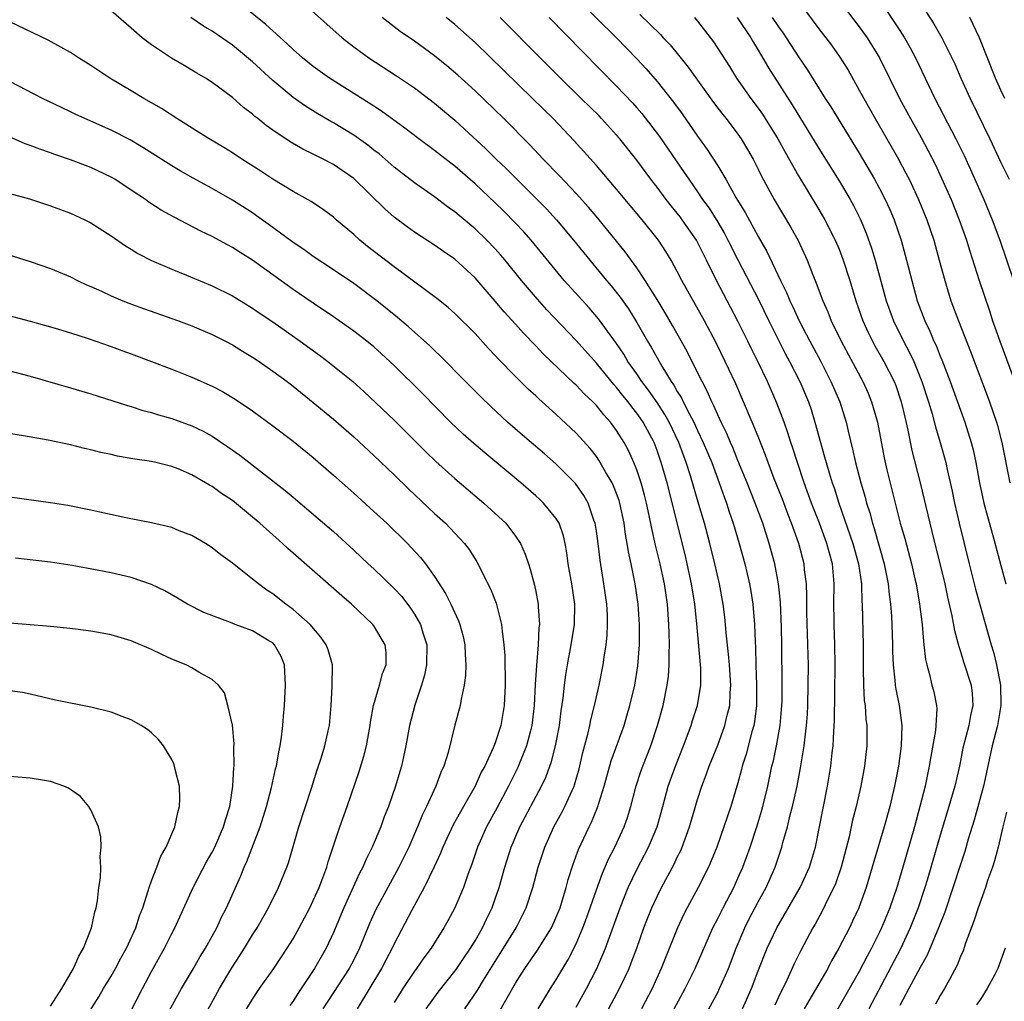
# Model space of a CAD drawing. Units: inches. Extents: x 2618439 to 2619000, y 1466131 to 1467000.
# Drawn here: x 2618798 to 2618895, y 1466640 to 1466737 of the extents above; entities that cross this region are included whole.
import ezdxf

# ---------------------------------------------------------------- set-up
doc = ezdxf.new("R2010")
doc.units = ezdxf.units.IN
doc.header["$MEASUREMENT"] = 0
doc.layers.add('LD26161464_2ft', color=22, linetype='Continuous')

msp = doc.modelspace()

# ---------------------------------------------------------------- linework, layer by layer
at = {"layer": 'LD26161464_2ft'}
for points, elevation in [([(2618852.966, 1466738.966), (2618857, 1466734.976), (2618859, 1466732.91), (2618859.914, 1466731.914), (2618861, 1466730.665), (2618862.625, 1466728.625), (2618863.467, 1466727.467), (2618865, 1466725.278), (2618865.96, 1466723.96), (2618867, 1466722.347), (2618867.792, 1466721), (2618868.788, 1466719.212), (2618869.707, 1466717.706), (2618871, 1466715.334), (2618871.855, 1466713.855), (2618873.219, 1466711), (2618873.808, 1466709.808), (2618874.124, 1466709), (2618874.412, 1466708.412), (2618875.057, 1466707), (2618876.1, 1466705), (2618877.114, 1466703.114), (2618878.198, 1466701), (2618879.068, 1466699), (2618879.698, 1466697), (2618879.892, 1466696.108), (2618880.331, 1466694.331), (2618880.623, 1466693), (2618881.158, 1466691), (2618881.576, 1466689.576), (2618881.719, 1466689), (2618882.03, 1466688.03), (2618882.301, 1466687), (2618882.478, 1466686.478), (2618883.453, 1466683), (2618883.846, 1466681), (2618883.945, 1466679.945), (2618884.082, 1466679), (2618884.181, 1466677.819), (2618884.224, 1466677), (2618884.293, 1466675), (2618884.295, 1466674.295), (2618884.336, 1466673), (2618884.508, 1466671.492), (2618884.538, 1466671), (2618884.598, 1466670.598), (2618884.94, 1466669), (2618885.212, 1466667), (2618885.147, 1466665), (2618884.873, 1466663), (2618884.482, 1466661), (2618884.011, 1466659), (2618883.468, 1466657), (2618882.421, 1466653.579), (2618881.665, 1466651), (2618880.957, 1466649), (2618880.335, 1466647.666), (2618880.016, 1466647), (2618878.985, 1466645), (2618878.256, 1466643.744), (2618877.87, 1466643), (2618876.348, 1466640.348), (2618875.555, 1466639)], 10302), ([(2618878.764, 1466739), (2618881, 1466736.074), (2618881.763, 1466735), (2618882.994, 1466732.994), (2618884.974, 1466729), (2618886.058, 1466727), (2618887.119, 1466725.119), (2618887.821, 1466723.821), (2618888.491, 1466722.492), (2618889.13, 1466721.13), (2618890.072, 1466719), (2618890.886, 1466717), (2618891.591, 1466715), (2618891.914, 1466713.913), (2618892.842, 1466711), (2618893.894, 1466707.894), (2618894.178, 1466707), (2618894.399, 1466706.399), (2618894.878, 1466705), (2618896.543, 1466700.542)], 10290), ([(2618855.133, 1466637), (2618857.292, 1466641), (2618858.228, 1466643), (2618858.448, 1466643.552), (2618858.983, 1466645), (2618859.698, 1466647), (2618860.061, 1466647.939), (2618860.496, 1466649), (2618861, 1466650.103), (2618861.445, 1466651), (2618862.683, 1466653.317), (2618863, 1466653.989), (2618863.341, 1466654.659), (2618863.485, 1466655), (2618864.217, 1466657), (2618865, 1466659.679), (2618865.427, 1466661), (2618865.866, 1466662.134), (2618866.163, 1466663), (2618867, 1466665.054), (2618867.716, 1466667), (2618867.911, 1466667.911), (2618868.192, 1466669), (2618868.238, 1466670.238), (2618868.305, 1466671), (2618868.169, 1466673), (2618868.076, 1466674.076), (2618867.841, 1466676.159), (2618867.782, 1466677), (2618867.709, 1466677.709), (2618867.548, 1466679), (2618867.176, 1466681), (2618866.711, 1466683), (2618866.21, 1466685), (2618865.673, 1466687), (2618865.141, 1466688.859), (2618864.321, 1466691.679), (2618863.891, 1466693), (2618863.635, 1466693.635), (2618863.14, 1466695), (2618862.183, 1466697), (2618861.769, 1466697.769), (2618861, 1466698.929), (2618860.159, 1466700.159), (2618859.507, 1466701), (2618859, 1466701.76), (2618858.119, 1466703), (2618857.706, 1466703.706), (2618857, 1466704.775), (2618855.223, 1466707.224), (2618854.285, 1466708.285), (2618851.82, 1466711), (2618848.544, 1466715), (2618847.818, 1466715.818), (2618847, 1466716.678), (2618845.842, 1466717.841), (2618845, 1466718.662), (2618843, 1466720.541), (2618841, 1466722.291), (2618840.595, 1466722.595), (2618839, 1466723.86), (2618837.451, 1466725), (2618836.062, 1466726.061), (2618833.745, 1466727.745), (2618833, 1466728.223), (2618832.539, 1466728.538), (2618828.615, 1466731), (2618827, 1466732.142), (2618825.923, 1466733), (2618825, 1466733.817), (2618824.404, 1466734.404), (2618823, 1466735.665), (2618822.312, 1466736.312), (2618820.086, 1466738.086)], 10314), ([(2618826.227, 1466738.227), (2618829.856, 1466735), (2618831, 1466734.098), (2618832.485, 1466733), (2618835.239, 1466731.239), (2618837, 1466730.058), (2618839, 1466728.53), (2618841, 1466726.846), (2618841.968, 1466725.968), (2618844.038, 1466724.038), (2618845.081, 1466723), (2618846.06, 1466722.06), (2618849, 1466719.147), (2618850.067, 1466718.067), (2618851.053, 1466717), (2618852.732, 1466715), (2618854.339, 1466713), (2618856.012, 1466711), (2618856.472, 1466710.472), (2618857.36, 1466709.359), (2618858.182, 1466708.182), (2618859, 1466706.848), (2618860.058, 1466705), (2618860.418, 1466704.418), (2618861, 1466703.346), (2618861.461, 1466702.539), (2618862.404, 1466701), (2618862.657, 1466700.657), (2618863, 1466700.027), (2618863.4, 1466699.4), (2618863.582, 1466699), (2618864.162, 1466697.838), (2618864.62, 1466697), (2618865, 1466696.168), (2618865.561, 1466695), (2618866.398, 1466693), (2618867.152, 1466691), (2618867.627, 1466689.627), (2618867.875, 1466689), (2618868.139, 1466688.139), (2618868.532, 1466687), (2618869.119, 1466685), (2618869.669, 1466683), (2618870.15, 1466681), (2618870.281, 1466680.281), (2618870.479, 1466679), (2618870.639, 1466677), (2618870.687, 1466675.313), (2618870.73, 1466674.73), (2618870.774, 1466673), (2618870.847, 1466671), (2618870.831, 1466669), (2618870.633, 1466667.367), (2618870.565, 1466667), (2618870.381, 1466666.381), (2618869.813, 1466664.187), (2618869.427, 1466663), (2618869.348, 1466662.652), (2618869, 1466661.352), (2618868.303, 1466659), (2618866.9, 1466655), (2618866.362, 1466653.638), (2618866.078, 1466653), (2618865.064, 1466651), (2618863.983, 1466649), (2618863.652, 1466648.348), (2618863.009, 1466647), (2618861.854, 1466644.147), (2618861.411, 1466643), (2618860.5, 1466641), (2618859.444, 1466639)], 10312), ([(2618849.251, 1466639), (2618850.454, 1466641), (2618851, 1466641.852), (2618851.679, 1466643), (2618852.186, 1466643.814), (2618853, 1466645.432), (2618853.665, 1466647), (2618854.027, 1466647.973), (2618855, 1466650.767), (2618855.594, 1466652.406), (2618856.202, 1466653.798), (2618856.824, 1466655), (2618857.749, 1466657), (2618858.069, 1466657.931), (2618858.404, 1466659), (2618858.944, 1466661.056), (2618859.442, 1466662.558), (2618859.603, 1466663), (2618860.39, 1466665), (2618861.053, 1466667), (2618861.588, 1466669), (2618861.994, 1466671), (2618862.113, 1466671.887), (2618862.194, 1466673), (2618862.189, 1466674.189), (2618862.231, 1466675), (2618862.182, 1466676.182), (2618862.176, 1466677), (2618862.022, 1466679), (2618861.727, 1466681), (2618861.291, 1466683), (2618860.834, 1466684.834), (2618860.468, 1466686.468), (2618860.23, 1466687.77), (2618859.963, 1466689), (2618859.768, 1466689.768), (2618859.42, 1466691), (2618859, 1466692.268), (2618858.711, 1466693), (2618858.184, 1466694.184), (2618857.739, 1466695), (2618857, 1466696.176), (2618856.384, 1466697), (2618855.719, 1466697.719), (2618855, 1466698.626), (2618854.636, 1466699), (2618853.788, 1466699.788), (2618853, 1466700.64), (2618852.808, 1466700.808), (2618849.741, 1466703.741), (2618849, 1466704.531), (2618847.785, 1466705.786), (2618847, 1466706.674), (2618845.888, 1466707.889), (2618845, 1466708.945), (2618843, 1466711.248), (2618841, 1466713.115), (2618839.875, 1466713.875), (2618839, 1466714.493), (2618837, 1466715.792), (2618836.294, 1466716.294), (2618835, 1466717.266), (2618834.068, 1466718.068), (2618831, 1466721.065), (2618829.869, 1466721.87), (2618829, 1466722.463), (2618827.975, 1466723), (2618827.317, 1466723.317), (2618827, 1466723.493), (2618825.972, 1466723.973), (2618824.705, 1466724.705), (2618823, 1466725.862), (2618822.331, 1466726.331), (2618821.519, 1466727), (2618821.223, 1466727.223), (2618821, 1466727.439), (2618820.109, 1466728.109), (2618819, 1466729.101), (2618817, 1466730.567), (2618816.332, 1466731), (2618815.487, 1466731.487), (2618815, 1466731.804), (2618814.236, 1466732.236), (2618812.988, 1466732.988), (2618811, 1466734.296), (2618810.091, 1466735), (2618809, 1466735.951), (2618807, 1466737.651)], 10318), ([(2618853, 1466639.163), (2618854.033, 1466641), (2618855.051, 1466643), (2618855.639, 1466644.361), (2618855.885, 1466645), (2618857.344, 1466649), (2618858.154, 1466651), (2618859, 1466652.785), (2618860.162, 1466655), (2618861.009, 1466657), (2618861.566, 1466659), (2618862.102, 1466661), (2618862.815, 1466663), (2618863.613, 1466665), (2618864.362, 1466667), (2618864.508, 1466667.492), (2618865.012, 1466669), (2618865.335, 1466671), (2618865.327, 1466672.673), (2618864.936, 1466677.064), (2618864.732, 1466679), (2618864.418, 1466681), (2618863.987, 1466683), (2618863.794, 1466683.794), (2618861.981, 1466691), (2618861.417, 1466693), (2618861, 1466694.209), (2618860.699, 1466695), (2618859.619, 1466697), (2618859, 1466697.894), (2618858.498, 1466698.498), (2618858.138, 1466699), (2618857.624, 1466699.624), (2618857, 1466700.433), (2618856.723, 1466700.724), (2618855, 1466702.839), (2618853, 1466705.058), (2618850.107, 1466708.107), (2618849.16, 1466709.16), (2618847.602, 1466711), (2618845.986, 1466713), (2618845.532, 1466713.533), (2618845, 1466714.124), (2618844.153, 1466715), (2618843, 1466716.107), (2618841.418, 1466717.418), (2618841, 1466717.784), (2618840.283, 1466718.283), (2618839, 1466719.262), (2618837, 1466720.669), (2618835, 1466722.216), (2618833.504, 1466723.504), (2618833, 1466723.888), (2618832.385, 1466724.385), (2618831, 1466725.356), (2618829, 1466726.577), (2618828.723, 1466726.723), (2618827.459, 1466727.459), (2618826.218, 1466728.218), (2618825, 1466729.083), (2618823, 1466730.756), (2618821, 1466732.603), (2618819, 1466734.261), (2618817, 1466735.647), (2618816.14, 1466736.14), (2618814.879, 1466737)], 10316), ([(2618862.692, 1466639), (2618863.765, 1466641), (2618864.759, 1466643), (2618866.523, 1466647), (2618867, 1466647.933), (2618867.519, 1466649), (2618868.576, 1466651), (2618869, 1466651.903), (2618869.484, 1466653), (2618870.198, 1466655), (2618870.869, 1466657), (2618871.365, 1466658.635), (2618871.464, 1466659), (2618871.94, 1466661), (2618872.364, 1466663), (2618872.498, 1466663.502), (2618872.807, 1466665), (2618873.177, 1466667), (2618873.35, 1466669), (2618873.356, 1466669.356), (2618873.364, 1466671), (2618873.331, 1466675), (2618873.297, 1466676.703), (2618873.19, 1466679.19), (2618873.008, 1466681), (2618872.632, 1466683), (2618872.084, 1466685), (2618871.442, 1466687), (2618870.715, 1466689), (2618869.915, 1466691), (2618869, 1466693.212), (2618868.489, 1466694.49), (2618868.256, 1466695), (2618867.889, 1466695.889), (2618867.336, 1466697), (2618867, 1466697.716), (2618866.617, 1466698.617), (2618866.409, 1466699), (2618865.987, 1466699.987), (2618865.445, 1466701), (2618865, 1466701.916), (2618863.967, 1466703.967), (2618862.538, 1466706.538), (2618861.803, 1466707.804), (2618861, 1466709.131), (2618859.83, 1466711), (2618859, 1466712.244), (2618857.834, 1466713.834), (2618855.147, 1466717.147), (2618854.233, 1466718.233), (2618853, 1466719.602), (2618851.346, 1466721.346), (2618849.731, 1466723), (2618848.409, 1466724.41), (2618845.838, 1466727), (2618843, 1466729.744), (2618841.299, 1466731.299), (2618840.219, 1466732.22), (2618839, 1466733.211), (2618837, 1466734.644), (2618835.604, 1466735.604), (2618833.827, 1466737)], 10310), ([(2618866.124, 1466639), (2618867, 1466640.625), (2618867.185, 1466641), (2618868.058, 1466643), (2618868.837, 1466645), (2618869.68, 1466647), (2618870.114, 1466647.886), (2618871, 1466649.567), (2618871.789, 1466651), (2618872.68, 1466653), (2618873.342, 1466655), (2618873.451, 1466655.452), (2618873.899, 1466657), (2618874.175, 1466658.175), (2618874.401, 1466659), (2618874.842, 1466661), (2618875.19, 1466662.81), (2618875.542, 1466665), (2618875.595, 1466665.595), (2618875.786, 1466667), (2618875.87, 1466668.13), (2618875.915, 1466669), (2618875.957, 1466671), (2618875.959, 1466673), (2618875.918, 1466675), (2618875.808, 1466678.192), (2618875.808, 1466679.808), (2618875.765, 1466681), (2618875.59, 1466682.409), (2618875.538, 1466683), (2618875.013, 1466685), (2618874.299, 1466687), (2618873.929, 1466687.93), (2618873.391, 1466689.391), (2618872.594, 1466691.406), (2618871.985, 1466693), (2618871.73, 1466693.73), (2618871, 1466695.563), (2618870.412, 1466697), (2618868.772, 1466700.772), (2618867.747, 1466703), (2618866.846, 1466704.846), (2618865.695, 1466707), (2618863.453, 1466711), (2618863, 1466711.89), (2618862.384, 1466713), (2618861.865, 1466713.866), (2618861.126, 1466715), (2618859.531, 1466717), (2618857, 1466720.028), (2618855, 1466722.364), (2618852.811, 1466724.811), (2618850.714, 1466727), (2618848.674, 1466729), (2618843, 1466734.513), (2618841, 1466736.316), (2618840.15, 1466737)], 10308), ([(2618869.463, 1466639), (2618870.327, 1466641), (2618871, 1466642.772), (2618871.887, 1466645), (2618872.83, 1466647), (2618875.165, 1466651), (2618876.065, 1466653), (2618876.66, 1466655), (2618877.849, 1466661), (2618878.188, 1466663), (2618878.317, 1466664.317), (2618878.406, 1466665), (2618878.464, 1466666.464), (2618878.54, 1466667.46), (2618878.611, 1466673), (2618878.585, 1466675), (2618878.504, 1466677), (2618878.498, 1466677.502), (2618878.486, 1466679), (2618878.52, 1466681), (2618878.333, 1466683), (2618878.039, 1466684.039), (2618877.798, 1466685), (2618877.066, 1466687), (2618876.281, 1466689), (2618875.551, 1466691), (2618874.874, 1466693), (2618874.428, 1466694.428), (2618874.227, 1466695), (2618873.942, 1466695.942), (2618873.56, 1466697), (2618872.857, 1466698.857), (2618871.914, 1466701), (2618870.968, 1466703), (2618870.307, 1466704.307), (2618869.979, 1466705), (2618869, 1466706.966), (2618867.916, 1466709), (2618866.875, 1466711), (2618865.902, 1466713), (2618864.888, 1466715), (2618863.489, 1466717), (2618863.279, 1466717.279), (2618863, 1466717.641), (2618862.38, 1466718.38), (2618861.897, 1466719), (2618861, 1466720.216), (2618860.384, 1466721), (2618859, 1466722.878), (2618857.313, 1466725), (2618857, 1466725.369), (2618855.514, 1466727), (2618855.26, 1466727.26), (2618853.505, 1466729), (2618851.444, 1466731), (2618849.429, 1466733), (2618845.487, 1466737)], 10306), ([(2618850.343, 1466737), (2618853.623, 1466733.623), (2618857, 1466730.208), (2618858.556, 1466728.556), (2618859, 1466728.059), (2618859.491, 1466727.491), (2618861.236, 1466725.236), (2618863.683, 1466721.683), (2618864.125, 1466721), (2618865, 1466719.759), (2618865.508, 1466719), (2618866.139, 1466718.14), (2618867, 1466716.774), (2618867.659, 1466715.659), (2618868.01, 1466715), (2618869, 1466713.027), (2618871.052, 1466709.052), (2618872.046, 1466707), (2618873.03, 1466705.03), (2618873.707, 1466703.707), (2618874.091, 1466703), (2618875.106, 1466701), (2618875.964, 1466699), (2618876.231, 1466698.231), (2618876.615, 1466697), (2618877.148, 1466695), (2618877.565, 1466693.565), (2618877.705, 1466693), (2618878.004, 1466691.996), (2618878.321, 1466691), (2618878.503, 1466690.503), (2618878.984, 1466689), (2618880.37, 1466685), (2618880.919, 1466683), (2618881.199, 1466681), (2618881.249, 1466679.249), (2618881.273, 1466679), (2618881.375, 1466675), (2618881.374, 1466673), (2618881.395, 1466672.605), (2618881.408, 1466671), (2618881.493, 1466669.493), (2618881.568, 1466669), (2618881.652, 1466667.652), (2618881.739, 1466667), (2618881.738, 1466665), (2618881.519, 1466663), (2618881.141, 1466661), (2618880.683, 1466659), (2618880.34, 1466657.66), (2618879.989, 1466655.989), (2618879.203, 1466653), (2618878.628, 1466651.373), (2618878.467, 1466651), (2618877.923, 1466649.923), (2618877.334, 1466648.666), (2618876.631, 1466647.369), (2618876.407, 1466647), (2618875.215, 1466644.784), (2618874.557, 1466643.442), (2618873.821, 1466641.821), (2618873, 1466640.151), (2618872.632, 1466639.368)], 10304), ([(2618859.3, 1466737.301), (2618861.326, 1466735.326), (2618861.607, 1466735), (2618862.284, 1466734.285), (2618864.082, 1466732.082), (2618866.591, 1466728.591), (2618867.453, 1466727.453), (2618867.818, 1466727), (2618869, 1466725.455), (2618869.323, 1466725), (2618869.952, 1466723.952), (2618870.496, 1466723), (2618871, 1466721.989), (2618871.316, 1466721.316), (2618872.568, 1466719), (2618874.224, 1466716.224), (2618874.937, 1466714.937), (2618875.858, 1466713), (2618876.38, 1466711.62), (2618876.635, 1466711), (2618877.377, 1466709), (2618877.887, 1466707.887), (2618878.229, 1466707), (2618879.198, 1466705), (2618881.338, 1466701), (2618881.859, 1466699.859), (2618882.217, 1466699), (2618882.781, 1466697), (2618883.46, 1466693.46), (2618883.732, 1466692.268), (2618884.538, 1466689), (2618885.054, 1466687), (2618885.491, 1466685.491), (2618886.158, 1466683), (2618886.495, 1466681.505), (2618886.606, 1466681), (2618886.948, 1466679), (2618887.199, 1466677), (2618887.335, 1466675.335), (2618887.39, 1466675), (2618887.541, 1466673.541), (2618887.663, 1466673), (2618887.937, 1466672.063), (2618888.184, 1466671), (2618888.354, 1466670.354), (2618888.634, 1466669), (2618888.661, 1466668.661), (2618888.573, 1466667), (2618888.526, 1466666.526), (2618888.064, 1466663.936), (2618887.919, 1466663), (2618887.508, 1466661), (2618886.996, 1466659), (2618886.443, 1466657), (2618885.307, 1466653), (2618884.714, 1466651), (2618884.02, 1466649), (2618883.198, 1466647), (2618883, 1466646.578), (2618882.212, 1466645), (2618881.781, 1466644.219), (2618881, 1466642.7), (2618877.706, 1466637)], 10300), ([(2618864.693, 1466737), (2618865, 1466736.639), (2618866.581, 1466734.581), (2618868.154, 1466732.154), (2618868.866, 1466731), (2618870.266, 1466729), (2618871, 1466728.029), (2618871.427, 1466727.427), (2618871.705, 1466727), (2618872.955, 1466725), (2618873.669, 1466723.668), (2618875, 1466721.348), (2618877, 1466718.024), (2618877.585, 1466717), (2618878.608, 1466715), (2618879, 1466714.084), (2618879.417, 1466713), (2618880.047, 1466711), (2618880.645, 1466709), (2618881.351, 1466707), (2618881.867, 1466705.867), (2618882.297, 1466705), (2618882.544, 1466704.544), (2618883.437, 1466703), (2618884.446, 1466701), (2618884.603, 1466700.603), (2618885.146, 1466699), (2618885.485, 1466697.485), (2618885.798, 1466696.202), (2618886.2, 1466694.2), (2618887.003, 1466691), (2618887.963, 1466687), (2618888.182, 1466686.182), (2618889.446, 1466681), (2618889.711, 1466679.711), (2618890.159, 1466677.84), (2618890.407, 1466676.407), (2618890.827, 1466674.827), (2618891, 1466674.339), (2618891.313, 1466673.313), (2618892.059, 1466671), (2618892.163, 1466670.163), (2618892.238, 1466669), (2618892.002, 1466667.998), (2618891.841, 1466667), (2618891.245, 1466664.754), (2618890.9, 1466663), (2618890.455, 1466661), (2618889.866, 1466659), (2618889, 1466656.159), (2618887.707, 1466651.707), (2618887.493, 1466651), (2618886.822, 1466649), (2618886.025, 1466647), (2618885.069, 1466644.931), (2618881.956, 1466639)], 10298), ([(2618868.93, 1466737), (2618870.257, 1466735), (2618870.523, 1466734.523), (2618871, 1466733.761), (2618872.02, 1466732.02), (2618874.364, 1466728.365), (2618877, 1466724.049), (2618879, 1466720.855), (2618880.1, 1466719), (2618880.421, 1466718.42), (2618881.096, 1466717.097), (2618881.689, 1466715.689), (2618882.211, 1466714.211), (2618882.561, 1466713), (2618883.66, 1466709), (2618884.371, 1466707), (2618885.353, 1466705), (2618885.941, 1466703.941), (2618886.374, 1466703), (2618887.182, 1466701), (2618887.824, 1466699), (2618888.189, 1466697.811), (2618888.526, 1466696.526), (2618888.996, 1466695), (2618889.539, 1466693), (2618889.681, 1466692.319), (2618890.175, 1466690.175), (2618890.421, 1466689), (2618890.885, 1466687), (2618891.853, 1466683), (2618892.486, 1466680.486), (2618894.041, 1466675), (2618894.268, 1466674.269), (2618894.566, 1466673), (2618894.953, 1466671), (2618894.996, 1466669), (2618894.648, 1466667), (2618894.14, 1466665), (2618893.269, 1466661), (2618892.349, 1466657.651), (2618891.778, 1466655.778), (2618891.441, 1466654.559), (2618891, 1466653.278), (2618889.445, 1466648.554), (2618888.842, 1466647), (2618887.7, 1466644.3), (2618887, 1466643.073), (2618885.905, 1466641), (2618885, 1466639.329)], 10296), ([(2618872.385, 1466737), (2618873, 1466736.083), (2618873.456, 1466735.456), (2618873.766, 1466735), (2618875, 1466733.1), (2618875.852, 1466731.852), (2618877.636, 1466729), (2618878.173, 1466728.173), (2618881, 1466723.588), (2618882.51, 1466721), (2618883, 1466720.105), (2618883.569, 1466719), (2618884.016, 1466718.016), (2618884.443, 1466717), (2618885.127, 1466715), (2618885.681, 1466713), (2618886.185, 1466711), (2618886.735, 1466709), (2618887.478, 1466707), (2618887.982, 1466705.981), (2618888.381, 1466705), (2618888.588, 1466704.588), (2618889, 1466703.529), (2618889.162, 1466703.162), (2618889.987, 1466701), (2618891.437, 1466697), (2618892.074, 1466695), (2618892.263, 1466694.263), (2618892.53, 1466693), (2618892.884, 1466691), (2618893.319, 1466689), (2618893.67, 1466687.67), (2618894.216, 1466685.784), (2618895, 1466682.814), (2618895.501, 1466681)], 10294), ([(2618875.662, 1466737.662), (2618877, 1466735.88), (2618877.687, 1466735), (2618878.248, 1466734.248), (2618879, 1466733.19), (2618879.848, 1466731.848), (2618881, 1466729.821), (2618881.432, 1466729), (2618882.557, 1466727), (2618884.858, 1466723), (2618885.609, 1466721.609), (2618885.915, 1466721), (2618886.855, 1466719), (2618887.674, 1466717), (2618888.355, 1466715), (2618888.911, 1466713), (2618889.444, 1466711), (2618890.064, 1466709), (2618890.799, 1466707), (2618891.989, 1466703.989), (2618893.644, 1466699.644), (2618893.883, 1466699), (2618894.567, 1466697), (2618894.669, 1466696.668), (2618895.087, 1466695), (2618895.868, 1466691)], 10292), ([(2618883.694, 1466737.695), (2618885, 1466735.712), (2618885.451, 1466735), (2618886.013, 1466734.013), (2618886.563, 1466733), (2618888.482, 1466729), (2618890.559, 1466725), (2618891.351, 1466723.351), (2618891.979, 1466721.979), (2618893.304, 1466719), (2618894.144, 1466717), (2618894.879, 1466715), (2618896.26, 1466711)], 10288), ([(2618887.593, 1466737.593), (2618888.369, 1466736.369), (2618889.143, 1466735), (2618890.161, 1466733), (2618890.429, 1466732.429), (2618891.047, 1466731), (2618891.95, 1466729), (2618893.896, 1466725), (2618895, 1466722.653), (2618895.815, 1466721)], 10286), ([(2618895.381, 1466729), (2618895, 1466729.823), (2618894.472, 1466731), (2618892.888, 1466735), (2618891.94, 1466737)], 10284), ([(2618845.349, 1466638.651), (2618847, 1466641.524), (2618847.922, 1466643), (2618849.186, 1466644.814), (2618850.55, 1466647), (2618850.696, 1466647.304), (2618851, 1466647.99), (2618851.407, 1466649), (2618852.009, 1466651), (2618852.21, 1466651.79), (2618852.698, 1466653.302), (2618853.238, 1466654.762), (2618854.28, 1466657), (2618854.529, 1466657.471), (2618855.096, 1466658.904), (2618855.753, 1466661), (2618856.468, 1466663.532), (2618857.731, 1466667), (2618858.025, 1466667.975), (2618858.318, 1466669), (2618858.79, 1466671), (2618859.107, 1466672.894), (2618859.277, 1466675), (2618859.275, 1466677), (2618859.129, 1466679), (2618858.835, 1466681), (2618858.425, 1466683), (2618858.168, 1466684.167), (2618858.041, 1466685), (2618857.884, 1466685.884), (2618857.735, 1466687), (2618857.323, 1466689), (2618857.25, 1466689.249), (2618857, 1466689.943), (2618856.705, 1466690.705), (2618856.557, 1466691), (2618855.9, 1466692.101), (2618855.247, 1466693.247), (2618855, 1466693.59), (2618854.378, 1466694.378), (2618853, 1466695.906), (2618851, 1466697.781), (2618849.306, 1466699.306), (2618849, 1466699.604), (2618848.267, 1466700.267), (2618847, 1466701.515), (2618845.272, 1466703.271), (2618845, 1466703.584), (2618844.306, 1466704.307), (2618843, 1466705.76), (2618841, 1466707.751), (2618840.334, 1466708.334), (2618839.226, 1466709.226), (2618835, 1466712.343), (2618832.373, 1466714.373), (2618831.595, 1466715), (2618831, 1466715.54), (2618829.268, 1466717), (2618829, 1466717.245), (2618827.998, 1466717.998), (2618826.799, 1466718.799), (2618825, 1466719.781), (2618823, 1466721.029), (2618821.817, 1466721.817), (2618819.944, 1466723), (2618819, 1466723.617), (2618818.143, 1466724.143), (2618816.699, 1466725), (2618815.668, 1466725.668), (2618813.497, 1466727), (2618811.993, 1466727.993), (2618810.232, 1466729), (2618809, 1466729.749), (2618806.87, 1466731), (2618805, 1466732.238), (2618803.797, 1466733), (2618803, 1466733.53), (2618800.77, 1466734.77), (2618797, 1466736.557)], 10320), ([(2618841.976, 1466639), (2618843.205, 1466640.795), (2618843.821, 1466641.821), (2618845.823, 1466645), (2618847.053, 1466647), (2618848.058, 1466649), (2618848.7, 1466651), (2618849.226, 1466653), (2618849.89, 1466655), (2618850.787, 1466657), (2618851.585, 1466658.415), (2618851.876, 1466659), (2618852.793, 1466661), (2618852.847, 1466661.153), (2618853.286, 1466662.714), (2618853.655, 1466664.345), (2618854.143, 1466666.143), (2618854.337, 1466667), (2618854.436, 1466667.564), (2618854.818, 1466669), (2618855.269, 1466671), (2618855.67, 1466673), (2618855.767, 1466673.767), (2618855.975, 1466675), (2618856.073, 1466675.927), (2618856.104, 1466677), (2618856.083, 1466677.917), (2618856.016, 1466679), (2618855.744, 1466681), (2618855.36, 1466683.36), (2618855.171, 1466685), (2618855, 1466686.219), (2618854.877, 1466687), (2618854.792, 1466687.208), (2618854.174, 1466689), (2618853.757, 1466689.757), (2618852.93, 1466690.93), (2618851, 1466692.887), (2618849.869, 1466693.869), (2618847.704, 1466695.705), (2618846.223, 1466697), (2618844.549, 1466698.549), (2618843.526, 1466699.526), (2618842.046, 1466701), (2618839.551, 1466703.551), (2618839, 1466704.064), (2618838.534, 1466704.534), (2618836.419, 1466706.419), (2618835.336, 1466707.336), (2618833.279, 1466709), (2618831, 1466710.699), (2618829, 1466712.054), (2618827, 1466713.366), (2618826.052, 1466714.052), (2618825, 1466714.757), (2618823, 1466716.24), (2618821.401, 1466717.401), (2618821, 1466717.678), (2618819, 1466718.953), (2618817, 1466720.087), (2618815.11, 1466721.11), (2618813.83, 1466721.83), (2618813, 1466722.325), (2618810.154, 1466724.154), (2618808.897, 1466724.897), (2618807, 1466725.858), (2618804.397, 1466727), (2618803.443, 1466727.443), (2618803, 1466727.669), (2618802.088, 1466728.088), (2618800.226, 1466729), (2618797, 1466730.676)], 10322), ([(2618838.181, 1466639), (2618839.364, 1466640.636), (2618841, 1466642.716), (2618841.201, 1466643), (2618841.914, 1466644.086), (2618842.553, 1466645), (2618843, 1466645.73), (2618843.721, 1466647), (2618844.121, 1466647.879), (2618844.681, 1466649), (2618845, 1466649.876), (2618845.386, 1466651), (2618845.931, 1466653), (2618846.567, 1466655), (2618847.439, 1466657), (2618849.569, 1466661), (2618850.026, 1466661.974), (2618850.56, 1466663.44), (2618850.958, 1466665), (2618851.353, 1466667), (2618851.524, 1466668.476), (2618851.716, 1466669.715), (2618851.844, 1466671), (2618851.982, 1466672.018), (2618852.148, 1466673), (2618852.519, 1466675), (2618852.836, 1466677), (2618852.859, 1466679), (2618852.56, 1466681), (2618852.219, 1466683), (2618852.08, 1466684.08), (2618851.916, 1466685), (2618851.746, 1466685.746), (2618851.302, 1466687), (2618851, 1466687.499), (2618849.778, 1466689), (2618849.383, 1466689.383), (2618849, 1466689.729), (2618847.522, 1466691), (2618843.954, 1466693.954), (2618842.877, 1466694.877), (2618841.819, 1466695.819), (2618840.576, 1466697), (2618837.816, 1466699.816), (2618835, 1466702.611), (2618833.76, 1466703.76), (2618833, 1466704.433), (2618832.296, 1466705), (2618831, 1466705.992), (2618829, 1466707.394), (2618827, 1466708.746), (2618825, 1466710.125), (2618821, 1466713.023), (2618819.772, 1466713.772), (2618819, 1466714.267), (2618818.514, 1466714.514), (2618817, 1466715.348), (2618815.88, 1466715.88), (2618813.247, 1466717.247), (2618811.962, 1466717.962), (2618810.748, 1466718.748), (2618810.404, 1466719), (2618809, 1466719.944), (2618807.369, 1466721), (2618807, 1466721.221), (2618805, 1466722.163), (2618803, 1466722.919), (2618801.443, 1466723.443), (2618801, 1466723.614), (2618799.969, 1466723.969), (2618799, 1466724.359), (2618798.524, 1466724.524), (2618795.729, 1466725.729)], 10324), ([(2618797, 1466719.596), (2618798.934, 1466719.066), (2618801, 1466718.391), (2618803, 1466717.646), (2618804.405, 1466717), (2618805, 1466716.698), (2618805.824, 1466716.177), (2618807, 1466715.427), (2618808.435, 1466714.435), (2618809, 1466714.092), (2618809.663, 1466713.663), (2618811, 1466712.971), (2618813, 1466712.114), (2618814.478, 1466711.522), (2618817, 1466710.471), (2618819, 1466709.477), (2618821, 1466708.257), (2618821.741, 1466707.741), (2618823, 1466706.899), (2618825.715, 1466705), (2618827.621, 1466703.621), (2618828.452, 1466703), (2618830.915, 1466701), (2618832.016, 1466700.016), (2618835, 1466697.204), (2618838.085, 1466694.085), (2618839.106, 1466693.106), (2618841, 1466691.428), (2618843.882, 1466689), (2618845, 1466687.983), (2618846.037, 1466687), (2618847, 1466685.728), (2618847.484, 1466685), (2618847.96, 1466683.96), (2618848.272, 1466683), (2618848.463, 1466682.463), (2618848.875, 1466680.875), (2618849, 1466680.268), (2618849.245, 1466679), (2618849.246, 1466678.754), (2618849.367, 1466677), (2618849.319, 1466676.681), (2618849.248, 1466675), (2618849.066, 1466672.934), (2618848.945, 1466671.055), (2618848.849, 1466669), (2618848.626, 1466667), (2618848.475, 1466666.475), (2618848.095, 1466665), (2618847.201, 1466662.799), (2618846.314, 1466661), (2618845.163, 1466658.837), (2618844.148, 1466657), (2618843.249, 1466655), (2618842.683, 1466653.317), (2618842.285, 1466652.285), (2618841.845, 1466651), (2618841, 1466649), (2618840.301, 1466647.699), (2618839.915, 1466647), (2618838.645, 1466645), (2618837.944, 1466644.056), (2618837.211, 1466643), (2618837, 1466642.724), (2618835.849, 1466641), (2618835, 1466639.639)], 10326), ([(2618795, 1466714.12), (2618799, 1466712.875), (2618801, 1466712.174), (2618803, 1466711.349), (2618803.699, 1466711), (2618804.586, 1466710.586), (2618805, 1466710.417), (2618806.062, 1466709.938), (2618807, 1466709.491), (2618808.156, 1466709), (2618808.758, 1466708.758), (2618810.216, 1466708.215), (2618813.658, 1466707), (2618815, 1466706.51), (2618817, 1466705.672), (2618818.321, 1466705), (2618819, 1466704.645), (2618820.014, 1466704.014), (2618821, 1466703.428), (2618821.639, 1466703), (2618823, 1466702.049), (2618824.42, 1466701), (2618825, 1466700.553), (2618827, 1466698.949), (2618829, 1466697.298), (2618831, 1466695.546), (2618833, 1466693.698), (2618835, 1466691.787), (2618836.413, 1466690.413), (2618839, 1466687.976), (2618840.067, 1466687), (2618841, 1466686.029), (2618841.953, 1466685), (2618842.408, 1466684.408), (2618843.181, 1466683.181), (2618844.531, 1466680.531), (2618845.102, 1466679.102), (2618845.629, 1466677), (2618845.674, 1466676.326), (2618845.858, 1466675), (2618845.932, 1466673.932), (2618845.966, 1466671), (2618845.887, 1466669), (2618845.558, 1466667), (2618845, 1466665.295), (2618844.804, 1466664.805), (2618843.956, 1466663), (2618843.619, 1466662.381), (2618842.998, 1466661), (2618841.847, 1466659), (2618840.825, 1466657.175), (2618839.824, 1466655), (2618839.597, 1466654.403), (2618838.965, 1466653.035), (2618837.98, 1466651), (2618836.746, 1466648.746), (2618835, 1466645.429), (2618834.802, 1466645), (2618834.17, 1466643.83), (2618833.753, 1466643), (2618831.338, 1466639)], 10328), ([(2618795, 1466708.022), (2618799, 1466706.973), (2618801, 1466706.421), (2618801.821, 1466706.179), (2618803, 1466705.819), (2618804.75, 1466705.25), (2618807, 1466704.475), (2618808.07, 1466704.07), (2618809, 1466703.747), (2618811.02, 1466703), (2618813, 1466702.248), (2618815, 1466701.45), (2618817, 1466700.546), (2618818.015, 1466700.015), (2618819.271, 1466699.27), (2618821, 1466698.1), (2618823, 1466696.634), (2618825, 1466695.125), (2618827, 1466693.495), (2618829, 1466691.756), (2618831, 1466689.986), (2618833, 1466688.18), (2618834.266, 1466687), (2618836.307, 1466685), (2618836.653, 1466684.653), (2618837.602, 1466683.602), (2618838.084, 1466683), (2618839, 1466681.725), (2618840.067, 1466680.067), (2618840.609, 1466679), (2618841.358, 1466677.358), (2618841.49, 1466677), (2618841.808, 1466675.808), (2618841.985, 1466675), (2618842.018, 1466674.018), (2618842.096, 1466673), (2618842.063, 1466671.937), (2618841.928, 1466671), (2618841.616, 1466669.616), (2618841.524, 1466669), (2618841, 1466667.058), (2618840.329, 1466664.329), (2618839.927, 1466663), (2618839.632, 1466662.368), (2618839.137, 1466661), (2618838.199, 1466659), (2618837.794, 1466658.206), (2618837.314, 1466657), (2618836.444, 1466655), (2618835.469, 1466653), (2618834.364, 1466651), (2618833.186, 1466648.814), (2618832.561, 1466647.44), (2618831.567, 1466645), (2618831, 1466643.846), (2618830.564, 1466643), (2618827.959, 1466639)], 10330), ([(2618797, 1466702.066), (2618799, 1466701.531), (2618803, 1466700.395), (2618805, 1466699.795), (2618808.643, 1466698.643), (2618809, 1466698.544), (2618810.16, 1466698.16), (2618811, 1466697.946), (2618811.707, 1466697.707), (2618813, 1466697.351), (2618815, 1466696.62), (2618816.1, 1466696.101), (2618817, 1466695.596), (2618818.565, 1466694.565), (2618819.731, 1466693.731), (2618824.23, 1466690.23), (2618825, 1466689.567), (2618827.484, 1466687.484), (2618829, 1466686.172), (2618831, 1466684.34), (2618832.427, 1466683), (2618833, 1466682.489), (2618835, 1466680.557), (2618835.753, 1466679.753), (2618836.61, 1466678.61), (2618837, 1466678.024), (2618837.595, 1466677), (2618837.836, 1466676.164), (2618838.225, 1466675), (2618838.209, 1466673), (2618838.01, 1466671.99), (2618837.707, 1466671), (2618837.029, 1466669.029), (2618836.516, 1466667), (2618836.166, 1466665), (2618835.731, 1466663), (2618835.552, 1466662.448), (2618835.128, 1466661), (2618834.434, 1466659), (2618834.027, 1466657.973), (2618833.681, 1466657), (2618832.832, 1466655), (2618832.218, 1466653.782), (2618831.909, 1466653), (2618831.588, 1466652.412), (2618830.017, 1466649), (2618829, 1466646.561), (2618828.27, 1466645), (2618827.121, 1466643), (2618825.469, 1466640.531), (2618825, 1466639.767), (2618824.677, 1466639.323)], 10332), ([(2618819.881, 1466638.119), (2618821, 1466639.961), (2618821.699, 1466641), (2618823.09, 1466643), (2618824.422, 1466645), (2618825, 1466645.921), (2618825.609, 1466647), (2618826.655, 1466649), (2618827, 1466649.707), (2618827.569, 1466651), (2618827.948, 1466651.948), (2618828.334, 1466653), (2618828.473, 1466653.527), (2618829.644, 1466657), (2618830.369, 1466659), (2618831.542, 1466662.458), (2618832.006, 1466663.994), (2618832.26, 1466665), (2618832.626, 1466667), (2618832.663, 1466667.336), (2618832.958, 1466669), (2618833.543, 1466671), (2618833.843, 1466672.158), (2618834.201, 1466673), (2618834.201, 1466674.202), (2618834.127, 1466675), (2618833, 1466676.86), (2618832.901, 1466677), (2618830.788, 1466679), (2618829.822, 1466679.822), (2618824.495, 1466684.495), (2618823.959, 1466685), (2618821.726, 1466687), (2618821, 1466687.619), (2618819, 1466689.243), (2618817.938, 1466689.938), (2618817, 1466690.629), (2618816.751, 1466690.751), (2618816.358, 1466691), (2618815, 1466691.789), (2618813.627, 1466692.373), (2618813, 1466692.622), (2618811.446, 1466693), (2618811, 1466693.096), (2618809.343, 1466693.343), (2618807.645, 1466693.645), (2618807, 1466693.797), (2618805.995, 1466693.996), (2618805, 1466694.263), (2618804.38, 1466694.38), (2618803, 1466694.739), (2618800.794, 1466695.206), (2618798.34, 1466695.66), (2618796.022, 1466696.022)], 10334), ([(2618816.188, 1466638.188), (2618817.725, 1466641), (2618818.936, 1466643.064), (2618819.732, 1466644.268), (2618820.197, 1466645), (2618821, 1466646.326), (2618821.439, 1466647), (2618822.57, 1466649), (2618823.569, 1466651), (2618824.397, 1466653), (2618824.556, 1466653.443), (2618825.575, 1466657), (2618826.816, 1466660.816), (2618827.381, 1466662.619), (2618827.768, 1466663.768), (2618828.142, 1466665), (2618828.483, 1466666.483), (2618828.593, 1466667), (2618828.782, 1466669), (2618828.88, 1466670.88), (2618828.891, 1466673), (2618828.476, 1466674.476), (2618828.283, 1466675), (2618827.756, 1466675.755), (2618826.686, 1466677), (2618825, 1466678.48), (2618824.277, 1466679), (2618823, 1466680.011), (2618822.396, 1466680.396), (2618821.582, 1466681), (2618821, 1466681.49), (2618819, 1466683.073), (2618817.872, 1466683.872), (2618817, 1466684.573), (2618816.333, 1466685), (2618815, 1466685.783), (2618813.739, 1466686.261), (2618813, 1466686.57), (2618811, 1466687.05), (2618808.451, 1466687.549), (2618805.905, 1466688.096), (2618805, 1466688.311), (2618802.741, 1466688.741), (2618801, 1466689.006), (2618797, 1466689.579)], 10336), ([(2618812.203, 1466637.797), (2618813.981, 1466641), (2618815.159, 1466643), (2618815.818, 1466644.182), (2618816.344, 1466645), (2618817, 1466646.175), (2618817.451, 1466647), (2618817.933, 1466648.067), (2618818.41, 1466649), (2618819.843, 1466652.157), (2618820.177, 1466653), (2618820.444, 1466653.556), (2618821.734, 1466657), (2618822.365, 1466659), (2618822.868, 1466660.868), (2618823.28, 1466662.72), (2618823.355, 1466663), (2618823.591, 1466664.409), (2618823.727, 1466665), (2618823.867, 1466665.868), (2618824, 1466667), (2618824.065, 1466667.935), (2618824.16, 1466669), (2618824.261, 1466671), (2618824.141, 1466673), (2618823.825, 1466673.825), (2618823.174, 1466675), (2618823, 1466675.166), (2618822.606, 1466675.394), (2618821, 1466676.384), (2618819.274, 1466677), (2618818.817, 1466677.183), (2618816.164, 1466678.164), (2618814.56, 1466679), (2618813.59, 1466679.589), (2618812.317, 1466680.317), (2618811, 1466680.962), (2618809, 1466681.647), (2618807, 1466682.098), (2618805.624, 1466682.375), (2618803.174, 1466682.826), (2618801, 1466683.159), (2618797.553, 1466683.553)], 10338), ([(2618808.38, 1466637.62), (2618810.104, 1466641), (2618811, 1466642.686), (2618811.832, 1466644.168), (2618812.281, 1466645), (2618813, 1466646.441), (2618813.302, 1466647), (2618815.138, 1466651), (2618816.455, 1466653.545), (2618817, 1466654.489), (2618817.256, 1466655), (2618818.132, 1466657), (2618818.31, 1466657.69), (2618818.745, 1466659), (2618819.055, 1466661), (2618819.145, 1466662.856), (2618819.17, 1466663), (2618819.158, 1466664.842), (2618819.183, 1466665.183), (2618819, 1466667.056), (2618818.55, 1466669), (2618818.236, 1466670.235), (2618817.626, 1466671), (2618817, 1466671.562), (2618815.8, 1466672.2), (2618815, 1466672.701), (2618814.431, 1466673), (2618813, 1466673.577), (2618812.022, 1466674.022), (2618811, 1466674.518), (2618809, 1466675.37), (2618807, 1466675.96), (2618806.133, 1466676.133), (2618805, 1466676.33), (2618803.477, 1466676.522), (2618802.644, 1466676.644), (2618801, 1466676.812), (2618799, 1466676.976), (2618797, 1466677.116)], 10340), ([(2618804.25, 1466637.75), (2618805.797, 1466640.203), (2618806.256, 1466641), (2618807, 1466642.221), (2618807.445, 1466643), (2618807.974, 1466644.026), (2618808.533, 1466645), (2618809.446, 1466647), (2618809.804, 1466648.196), (2618810.131, 1466649), (2618810.681, 1466650.681), (2618810.762, 1466651), (2618811, 1466651.665), (2618811.525, 1466653), (2618811.919, 1466654.081), (2618812.453, 1466655), (2618813.309, 1466657), (2618813.592, 1466658.409), (2618813.785, 1466659), (2618813.804, 1466659.803), (2618813.76, 1466661), (2618813.346, 1466662.654), (2618813.276, 1466663), (2618813.207, 1466663.208), (2618813, 1466663.647), (2618812.191, 1466665), (2618811.655, 1466665.654), (2618811, 1466666.28), (2618810.605, 1466666.605), (2618809.989, 1466667), (2618809, 1466667.568), (2618808.105, 1466667.895), (2618807, 1466668.322), (2618805, 1466668.822), (2618801.517, 1466669.517), (2618799, 1466670.115), (2618798.256, 1466670.256), (2618796.514, 1466670.514)], 10342), ([(2618801, 1466639.258), (2618802.14, 1466641), (2618803.298, 1466643), (2618803.806, 1466644.193), (2618804.271, 1466645), (2618805.062, 1466647), (2618805.41, 1466648.589), (2618805.538, 1466649), (2618805.662, 1466649.663), (2618805.804, 1466651), (2618805.953, 1466651.953), (2618805.98, 1466653), (2618805.926, 1466654.074), (2618806.04, 1466655), (2618805.993, 1466655.993), (2618805.755, 1466657), (2618805, 1466658.677), (2618804.813, 1466659), (2618803.98, 1466659.98), (2618802.806, 1466660.806), (2618802.351, 1466661), (2618801, 1466661.479), (2618800.439, 1466661.561), (2618799, 1466661.808), (2618797, 1466661.967)], 10344), ([(2618895.551, 1466658.449), (2618895.179, 1466657), (2618894.714, 1466655), (2618894.364, 1466653.636), (2618894.157, 1466653), (2618893.69, 1466651.69), (2618893.472, 1466651), (2618892.746, 1466649), (2618892.325, 1466647.675), (2618891.504, 1466645.504), (2618891.258, 1466644.742), (2618891, 1466644.167), (2618890.688, 1466643.312), (2618889.905, 1466641.905), (2618889.434, 1466641), (2618889, 1466640.305), (2618888.542, 1466639.458)], 10294), ([(2618895.438, 1466645), (2618894.705, 1466643), (2618894.395, 1466642.394), (2618893.637, 1466641), (2618893, 1466639.987), (2618892.603, 1466639.397)], 10292)]:
    msp.add_lwpolyline(points, dxfattribs=dict(at, elevation=elevation))

doc.saveas('drawing.dxf')
